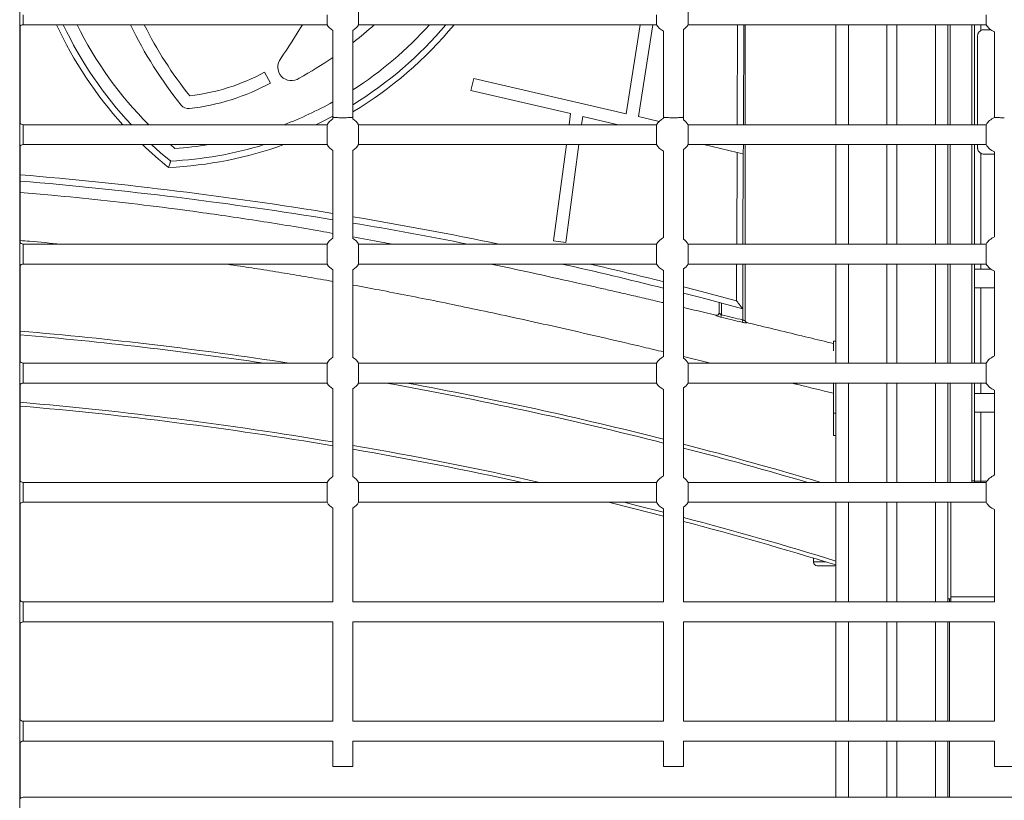
# Model space of a CAD drawing. Units: millimetres. Extents: x -12956 to 31486, y -5661 to 8434.
# Drawn here: x 3760 to 4552, y 5847 to 6475 of the extents above; entities that cross this region are included whole.
import ezdxf

# ---------------------------------------------------------------- set-up
doc = ezdxf.new("R2010")
doc.units = ezdxf.units.MM

msp = doc.modelspace()

# ---------------------------------------------------------------- linework, layer by layer
at = {"color": 7, "linetype": 'Continuous', "lineweight": 15}
for p, q in [((3760.47, 7096.94), (3760.47, 4646.94)), ((4033.02, 6486.52), (4033.02, 6470.52)), ((4298.02, 6486.52), (4298.02, 6470.52)), ((4007.65, 6470.52), (4007.65, 6478.52)), ((4272.65, 6470.52), (4272.65, 6478.52)), ((4537.65, 6470.52), (4537.65, 6478.52)), ((3763.23, 6470.52), (4007.65, 6470.52)), ((4033.02, 6470.52), (4272.65, 6470.52)), ((4248.31, 6398.83), (4259.47, 6470.52)), ((4258.07, 6396.56), (4269.59, 6470.52)), ((4298.02, 6470.52), (4537.65, 6470.52)), ((4342.53, 6390.05), (4342.86, 6470.52)), ((4343.93, 6390.05), (4343.93, 6470.52)), ((4416.97, 6470.52), (4416.97, 6390.05)), ((4457.97, 6470.52), (4457.97, 6390.05)), ((4465.97, 6470.52), (4465.97, 6390.05)), ((4506.97, 6470.52), (4506.97, 6390.05)), ((4508.93, 6470.52), (4508.93, 6390.05)), ((4526.11, 6390.05), (4526.11, 6470.52)), ((4528.4, 6390.05), (4528.4, 6470.52)), ((3760.96, 6469.49), (3760.96, 6391.08)), ((4541.47, 6466.42), (4535.89, 6466.42)), ((4530.89, 6461.42), (4530.89, 6390.05)), ((3962.19, 6423.54), (3957.42, 6432.33)), ((4125.65, 6427.35), (4123.38, 6417.61)), ((4248.31, 6398.83), (4125.65, 6427.35)), ((4203.54, 6398.97), (4123.38, 6417.61)), ((4203.54, 6398.97), (4202.34, 6390.05)), ((4012.34, 6396.09), (4012.34, 6394.72)), ((4028.34, 6394.56), (4028.34, 6396.09)), ((4213.33, 6396.7), (4212.43, 6390.05)), ((4241.91, 6390.05), (4213.33, 6396.7)), ((4274.75, 6392.68), (4258.07, 6396.56)), ((4278.34, 6396.09), (4278.34, 6395.16)), ((4294.34, 6394.02), (4294.34, 6396.09)), ((4544.34, 6396.09), (4544.34, 6395.8)), ((4007.65, 6390.05), (3763.23, 6390.05)), ((4007.65, 6390.05), (4007.65, 6382.05)), ((4272.65, 6390.05), (4033.02, 6390.05)), ((4033.02, 6374.05), (4033.02, 6390.05)), ((4272.65, 6390.05), (4272.65, 6382.05)), ((4537.65, 6390.05), (4298.02, 6390.05)), ((4298.02, 6374.05), (4298.02, 6390.05)), ((4537.65, 6390.05), (4537.65, 6382.05)), ((4007.65, 6382.05), (4007.65, 6374.05)), ((4272.65, 6382.05), (4272.65, 6374.05)), ((4537.65, 6382.05), (4537.65, 6374.05)), ((3760.96, 6373.01), (3760.96, 6295.09)), ((3763.23, 6374.05), (4007.65, 6374.05)), ((3885.22, 6371.04), (3881.63, 6374.05)), ((4012.34, 6369.56), (4012.34, 6298.73)), ((4028.34, 6298.58), (4028.34, 6369.53)), ((4033.02, 6374.05), (4272.65, 6374.05)), ((4200.18, 6374.05), (4189.76, 6296.82)), ((4210.27, 6374.05), (4199.67, 6295.48)), ((4278.34, 6368.9), (4278.34, 6299.17)), ((4294.34, 6298.03), (4294.34, 6370.27)), ((4298.02, 6374.05), (4537.65, 6374.05)), ((4337.44, 6367.83), (4310.71, 6374.05)), ((4342.43, 6366.67), (4337.44, 6367.83)), ((4342.14, 6294.06), (4342.43, 6366.67)), ((4342.43, 6366.67), (4342.47, 6374.05)), ((4343.93, 6294.06), (4343.93, 6374.05)), ((4416.97, 6374.05), (4416.97, 6294.06)), ((4457.97, 6374.05), (4457.97, 6294.06)), ((4465.97, 6374.05), (4465.97, 6294.06)), ((4506.97, 6374.05), (4506.97, 6294.06)), ((4508.93, 6374.05), (4508.93, 6294.06)), ((4526.11, 6294.06), (4526.11, 6374.05)), ((4528.4, 6294.06), (4528.4, 6374.05)), ((4530.89, 6374.05), (4530.89, 6371.42)), ((4544.34, 6368.34), (4544.34, 6299.81)), ((4535.89, 6366.42), (4544.34, 6366.42)), ((4189.76, 6296.82), (4199.67, 6295.48)), ((4007.65, 6294.06), (3763.23, 6294.06)), ((4007.65, 6286.06), (4007.65, 6294.06)), ((4272.65, 6294.06), (4033.02, 6294.06)), ((4033.02, 6294.06), (4033.02, 6278.06)), ((4272.65, 6286.06), (4272.65, 6294.06)), ((4537.65, 6294.06), (4298.02, 6294.06)), ((4298.02, 6294.06), (4298.02, 6278.06)), ((4537.65, 6286.06), (4537.65, 6294.06)), ((4007.65, 6278.06), (4007.65, 6286.06)), ((4272.65, 6278.06), (4272.65, 6286.06)), ((4537.65, 6278.06), (4537.65, 6286.06)), ((3760.96, 6277.02), (3760.96, 6199.41)), ((3763.23, 6278.06), (4007.65, 6278.06)), ((4012.34, 6273.57), (4012.34, 6203.05)), ((4028.34, 6202.89), (4028.34, 6273.54)), ((4033.02, 6278.06), (4272.65, 6278.06)), ((4278.34, 6272.91), (4278.34, 6203.49)), ((4294.34, 6202.34), (4294.34, 6274.28)), ((4298.02, 6278.06), (4537.65, 6278.06)), ((4341.93, 6242.03), (4342.07, 6278.06)), ((4343.93, 6232.81), (4343.93, 6278.06)), ((4416.97, 6278.06), (4416.97, 6198.37)), ((4457.97, 6278.06), (4457.97, 6198.37)), ((4465.97, 6278.06), (4465.97, 6198.37)), ((4506.97, 6278.06), (4506.97, 6198.37)), ((4508.93, 6278.06), (4508.93, 6198.37)), ((4526.11, 6198.37), (4526.11, 6278.06)), ((4528.4, 6273.92), (4528.4, 6278.06)), ((4533.4, 6273.92), (4528.4, 6273.92)), ((4528.4, 6258.92), (4528.4, 6273.92)), ((4541.52, 6273.92), (4533.4, 6273.92)), ((4544.34, 6272.35), (4544.34, 6204.12)), ((4528.4, 6198.37), (4528.4, 6258.92)), ((4533.4, 6258.92), (4528.4, 6258.92)), ((4544.34, 6258.92), (4533.4, 6258.92)), ((4322.93, 6247.14), (4322.93, 6238.81)), ((4324.48, 6235.32), (4324.93, 6237.21)), ((4341.47, 6231.25), (4341.93, 6233.13)), ((4343.93, 6232.83), (4343.93, 6232.81)), ((4416.97, 6216.08), (4414.93, 6216.08)), ((4414.93, 6208.31), (4414.93, 6216.08)), ((4294.34, 6203.61), (4316.02, 6198.37)), ((4007.65, 6198.37), (3763.23, 6198.37)), ((4007.65, 6190.37), (4007.65, 6198.37)), ((4272.65, 6198.37), (4033.02, 6198.37)), ((4033.02, 6198.37), (4033.02, 6182.37)), ((4272.65, 6190.37), (4272.65, 6198.37)), ((4537.65, 6198.37), (4298.02, 6198.37)), ((4298.02, 6198.37), (4298.02, 6182.37)), ((4537.65, 6190.37), (4537.65, 6198.37)), ((4007.65, 6182.37), (4007.65, 6190.37)), ((4272.65, 6182.37), (4272.65, 6190.37)), ((4537.65, 6182.37), (4537.65, 6190.37)), ((3760.96, 6181.34), (3760.96, 6103.5)), ((3763.23, 6182.37), (4007.65, 6182.37)), ((4012.34, 6177.89), (4012.34, 6107.14)), ((4028.34, 6106.98), (4028.34, 6177.85)), ((4033.02, 6182.37), (4272.65, 6182.37)), ((4278.34, 6177.22), (4278.34, 6107.58)), ((4294.34, 6106.44), (4294.34, 6178.6)), ((4298.02, 6182.37), (4537.65, 6182.37)), ((4414.93, 6158.08), (4414.93, 6182.37)), ((4416.97, 6182.37), (4416.97, 6102.46)), ((4457.97, 6182.37), (4457.97, 6102.46)), ((4465.97, 6182.37), (4465.97, 6102.46)), ((4506.97, 6182.37), (4506.97, 6102.46)), ((4508.93, 6182.37), (4508.93, 6102.46)), ((4526.11, 6103.69), (4526.11, 6182.37)), ((4528.4, 6173.92), (4528.4, 6182.37)), ((4544.34, 6176.67), (4544.34, 6108.22)), ((4528.4, 6173.92), (4533.4, 6173.92)), ((4528.4, 6158.92), (4528.4, 6173.92)), ((4533.4, 6173.92), (4544.34, 6173.92)), ((4414.93, 6140.08), (4414.93, 6158.08)), ((4528.4, 6103.39), (4528.4, 6158.92)), ((4528.4, 6158.92), (4533.4, 6158.92)), ((4533.4, 6158.92), (4533.4, 6103.39)), ((4533.4, 6158.92), (4544.34, 6158.92)), ((4414.93, 6140.08), (4416.97, 6140.08)), ((4007.65, 6102.46), (3763.23, 6102.46)), ((4007.65, 6102.46), (4007.65, 6094.46)), ((4272.65, 6102.46), (4033.02, 6102.46)), ((4033.02, 6086.46), (4033.02, 6102.46)), ((4272.65, 6102.46), (4272.65, 6094.46)), ((4537.65, 6102.46), (4298.02, 6102.46)), ((4298.02, 6086.46), (4298.02, 6102.46)), ((4533.4, 6103.39), (4528.4, 6103.39)), ((4528.49, 6102.46), (4528.4, 6103.39)), ((4537.65, 6102.46), (4537.65, 6094.46)), ((4007.65, 6094.46), (4007.65, 6086.46)), ((4272.65, 6094.46), (4272.65, 6086.46)), ((4537.65, 6094.46), (4537.65, 6086.46)), ((3760.96, 6085.43), (3760.96, 6007.37)), ((3763.23, 6086.46), (4007.65, 6086.46)), ((4012.34, 6081.98), (4012.34, 6006.33)), ((4028.34, 6006.33), (4028.34, 6081.94)), ((4033.02, 6086.46), (4272.65, 6086.46)), ((4294.34, 6006.33), (4294.34, 6082.69)), ((4298.02, 6086.46), (4537.65, 6086.46)), ((4416.97, 6086.46), (4416.97, 6006.33)), ((4457.97, 6086.46), (4457.97, 6006.33)), ((4465.97, 6086.46), (4465.97, 6006.33)), ((4506.97, 6086.46), (4506.97, 6006.33)), ((4509.31, 6010.5), (4509.31, 6086.46)), ((4278.34, 6081.32), (4278.34, 6006.33)), ((4544.34, 6080.76), (4544.34, 6006.33)), ((4398.93, 6038.53), (4398.93, 6041.62)), ((4401.93, 6035.53), (4415.93, 6035.53)), ((4509.31, 6006.5), (4509.31, 6010.5)), ((4012.34, 6006.33), (3763.23, 6006.33)), ((4278.34, 6006.33), (4028.34, 6006.33)), ((4544.34, 6006.33), (4294.34, 6006.33)), ((4506.97, 6008.94), (4509.31, 6008.94)), ((4508.29, 6008.94), (4508.29, 6006.33)), ((4509.31, 6006.5), (4544.34, 6006.5)), ((3760.96, 5989.3), (3760.96, 5911.46)), ((3763.23, 5990.33), (4012.34, 5990.33)), ((4012.34, 5990.33), (4012.34, 5910.42)), ((4028.34, 5990.33), (4278.34, 5990.33)), ((4028.34, 5910.42), (4028.34, 5990.33)), ((4278.34, 5990.33), (4278.34, 5910.42)), ((4294.34, 5990.33), (4544.34, 5990.33)), ((4294.34, 5910.42), (4294.34, 5990.33)), ((4416.97, 5990.33), (4416.97, 5910.42)), ((4457.97, 5990.33), (4457.97, 5910.42)), ((4465.97, 5990.33), (4465.97, 5910.42)), ((4506.97, 5990.33), (4506.97, 5910.42)), ((4508.29, 5990.33), (4508.29, 5910.42)), ((4544.34, 5990.33), (4544.34, 5910.42)), ((4012.34, 5910.42), (3763.23, 5910.42)), ((4278.34, 5910.42), (4028.34, 5910.42)), ((4544.34, 5910.42), (4294.34, 5910.42)), ((3760.96, 5893.39), (3760.96, 5848.24)), ((3763.23, 5894.42), (4012.34, 5894.42)), ((4012.34, 5894.42), (4012.34, 5874.07)), ((4028.34, 5894.42), (4278.34, 5894.42)), ((4028.34, 5874.07), (4028.34, 5894.42)), ((4278.34, 5894.42), (4278.34, 5874.07)), ((4294.34, 5894.42), (4544.34, 5894.42)), ((4294.34, 5874.07), (4294.34, 5894.42)), ((4416.97, 5894.42), (4416.97, 5849.28)), ((4457.97, 5894.42), (4457.97, 5849.28)), ((4465.97, 5894.42), (4465.97, 5849.28)), ((4506.97, 5894.42), (4506.97, 5849.28)), ((4508.29, 5894.42), (4508.29, 5849.28)), ((4544.34, 5894.42), (4544.34, 5874.07)), ((4012.34, 5874.07), (4028.34, 5874.07)), ((4278.34, 5874.07), (4294.34, 5874.07)), ((4544.34, 5874.07), (4560.34, 5874.07)), ((3763.23, 5849.28), (5617.23, 5849.28))]:
    msp.add_line(p, q, dxfattribs=at)
at = {"color": 8, "linetype": 'Continuous', "lineweight": 15}
for p, q in [((3763.23, 6478.52), (3763.23, 6470.52)), ((4337.86, 6470.52), (4337.53, 6390.05)), ((4426.97, 6470.52), (4426.97, 6390.05)), ((4496.97, 6470.52), (4496.97, 6390.05)), ((4533.4, 6470.52), (4533.4, 6465.76)), ((3763.23, 6390.05), (3763.23, 6382.05)), ((3763.23, 6382.05), (3763.23, 6374.05)), ((4337.44, 6367.83), (4337.14, 6294.06)), ((4426.97, 6374.05), (4426.97, 6294.06)), ((4496.97, 6374.05), (4496.97, 6294.06)), ((4533.4, 6367.08), (4533.4, 6294.06)), ((3763.23, 6294.06), (3763.23, 6286.06)), ((3763.23, 6286.06), (3763.23, 6278.06)), ((4337.07, 6278.06), (4336.95, 6248.56)), ((4426.97, 6278.06), (4426.97, 6198.37)), ((4496.97, 6278.06), (4496.97, 6198.37)), ((4533.4, 6278.06), (4533.4, 6273.92)), ((4533.4, 6258.92), (4533.4, 6198.37)), ((4324.93, 6237.21), (4324.93, 6246.61)), ((4341.93, 6242.03), (4341.93, 6233.13)), ((3763.23, 6198.37), (3763.23, 6190.37)), ((3763.23, 6190.37), (3763.23, 6182.37)), ((4426.97, 6182.37), (4426.97, 6102.46)), ((4496.97, 6182.37), (4496.97, 6102.46)), ((4533.4, 6182.37), (4533.4, 6173.92)), ((4414.93, 6158.08), (4416.97, 6158.08)), ((3763.23, 6102.46), (3763.23, 6094.46)), ((4526.11, 6103.69), (4528.4, 6103.69)), ((4533.4, 6103.39), (4533.4, 6102.46)), ((4533.4, 6103.39), (4538.28, 6103.39)), ((3763.23, 6094.46), (3763.23, 6086.46)), ((4426.97, 6086.46), (4426.97, 6006.33)), ((4496.97, 6086.46), (4496.97, 6006.33)), ((4409.14, 6038.53), (4398.93, 6038.53)), ((4509.31, 6010.5), (4544.34, 6010.5)), ((3763.23, 6006.33), (3763.23, 5998.33)), ((3763.23, 5998.33), (3763.23, 5990.33)), ((4426.97, 5990.33), (4426.97, 5910.42)), ((4496.97, 5990.33), (4496.97, 5910.42)), ((3763.23, 5910.42), (3763.23, 5902.42)), ((3763.23, 5902.42), (3763.23, 5894.42)), ((4426.97, 5894.42), (4426.97, 5849.28)), ((4496.97, 5894.42), (4496.97, 5849.28))]:
    msp.add_line(p, q, dxfattribs=at)
at = {"color": 7, "linetype": 'Continuous', "lineweight": 15, "flags": 128}
for points in [[(4012.39, 6397.01), (4003.36, 6392.38), (3998.52, 6390.05)], [(3881.91, 6360.84), (3873.82, 6367.57), (3866.52, 6374.05)], [(4294.34, 6254.61), (4308.15, 6251.04), (4341.93, 6242.03)], [(4526.26, 6102.46), (4526.21, 6102.72), (4526.11, 6103.69)], [(4233.93, 6086.46), (4254.2, 6081.47), (4278.34, 6075.34)]]:
    msp.add_lwpolyline(points, dxfattribs=at)
at = {"color": 8, "linetype": 'Continuous', "lineweight": 15, "flags": 128}
for points in [[(4336.95, 6248.56), (4303.59, 6257.39), (4294.34, 6259.77)], [(4278.34, 6078.43), (4256.58, 6083.97), (4246.54, 6086.46)]]:
    msp.add_lwpolyline(points, dxfattribs=at)
at = {"color": 7, "linetype": 'Continuous', "lineweight": 15}
for centre, radius, start, end in [((3763.23, 6467.52), 3, 90, 156.60919), ((4076.13, 6602.61), 310.12, 205.20854, 223.2685), ((4076.13, 6602.61), 300.12, 206.11063, 225.09325), ((4142.22, 6610.17), 324.26, 205.50918, 219.05538), ((4142.22, 6610.17), 314.26, 206.38236, 218.79553), ((3491.36, 6770.76), 580.3, 325.65159, 328.84295), ((4020.34, 6478.52), 15, 212.23095, 237.37134), ((3828.67, 6711.29), 324.13, 308.03792, 312.02733), ((3866.29, 6670.56), 300.12, 302.69827, 318.20063), ((4020.34, 6478.52), 15, 302.62503, 327.76905), ((3866.29, 6670.56), 310.12, 301.52062, 319.83196), ((4285.34, 6478.52), 15, 212.23095, 241.96793), ((4285.34, 6478.52), 15, 307.40283, 327.76905), ((4550.34, 6478.52), 15, 212.23095, 246.39671), ((4535.89, 6461.42), 5, 90, 119.84301), ((3978.94, 6436.43), 10.93, 140.77684, 305.27326), ((3828.67, 6711.29), 324.13, 298.88903, 304.52339), ((3878, 6578.51), 166.37, 276.65802, 298.51416), ((3878, 6578.51), 176.37, 276.16895, 298.51416), ((3866.29, 6670.56), 300.12, 290.82427, 299.1386), ((3896.16, 6410.52), 7.39, 219.05538, 276.16895), ((3763.23, 6393.05), 3, 203.39081, 270), ((4020.34, 6382.05), 15, 122.1992, 147.76905), ((4020.34, 6382.05), 15, 32.23095, 57.73729), ((4285.34, 6382.05), 15, 117.78777, 147.76905), ((4285.34, 6382.05), 15, 32.23095, 53.09652), ((4550.34, 6382.05), 15, 113.54887, 147.76905), ((3763.23, 6371.05), 3, 90, 156.60919), ((3866.29, 6670.56), 310.12, 272.88829, 287.03436), ((3866.29, 6670.56), 300.12, 273.61648, 278.88959), ((4020.34, 6382.05), 15, 212.23095, 237.37134), ((4020.34, 6382.05), 15, 302.62503, 327.76905), ((4285.34, 6382.05), 15, 212.23095, 241.96793), ((4285.34, 6382.05), 15, 307.40283, 327.76905), ((4535.89, 6371.42), 5, 240.15699, 270), ((4550.34, 6382.05), 15, 212.23095, 246.39671), ((3487.93, 3108.33), 3247.98, 80.70839, 85.1779), ((3487.93, 3108.33), 3247.98, 78.7641, 80.42227), ((3763.23, 6297.06), 3, 203.39081, 270), ((4020.34, 6286.06), 15, 122.2321, 147.76905), ((4020.34, 6286.06), 15, 32.23095, 57.42023), ((4285.34, 6286.06), 15, 118.0382, 147.76905), ((4285.34, 6286.06), 15, 32.23095, 53.04951), ((4550.34, 6286.06), 15, 113.84431, 147.76905), ((3763.23, 6275.06), 3, 90, 156.60919), ((4020.34, 6286.06), 15, 212.23095, 237.37134), ((4020.34, 6286.06), 15, 302.62503, 327.76905), ((3487.93, 3108.33), 3247.98, 75.91528, 77.39747), ((4285.34, 6286.06), 15, 212.23095, 241.96793), ((4285.34, 6286.06), 15, 307.40283, 327.76905), ((4550.34, 6286.06), 15, 212.23095, 246.39671), ((4320.93, 6238.86), 2, 256.54607, 0), ((4320.93, 6238.81), 2, 256.55678, 359.91346), ((4345.93, 6232.87), 2, 180, 256.45087), ((4345.92, 6232.82), 2, 180.04603, 256.58674), ((3488.93, 3019.29), 3216.35, 81.26865, 85.14825), ((4020.34, 6190.37), 15, 122.2321, 147.76905), ((4020.34, 6190.37), 15, 32.23095, 57.42023), ((4285.34, 6190.37), 15, 118.0382, 147.76905), ((4285.34, 6190.37), 15, 32.23095, 53.04951), ((4550.34, 6190.37), 15, 113.84431, 147.76905), ((3763.23, 6201.37), 3, 203.39081, 270), ((3763.23, 6179.37), 3, 90, 156.60919), ((4020.34, 6190.37), 15, 212.23095, 237.37134), ((4020.34, 6190.37), 15, 302.62503, 327.76905), ((3488.93, 3019.29), 3216.35, 75.79226, 79.55722), ((4285.34, 6190.37), 15, 212.23095, 241.96793), ((4285.34, 6190.37), 15, 307.40283, 327.76905), ((4550.34, 6190.37), 15, 212.23095, 246.39671), ((3488.93, 3019.29), 3156.35, 80.45457, 85.0558), ((3488.93, 3019.29), 3156.35, 77.6379, 80.15993), ((3488.93, 3019.29), 3216.35, 73.45411, 75.49805), ((4020.34, 6094.46), 15, 122.2321, 147.76905), ((4020.34, 6094.46), 15, 32.23095, 57.42023), ((4285.34, 6094.46), 15, 118.0382, 147.76905), ((4285.34, 6094.46), 15, 32.23095, 53.04951), ((4550.34, 6094.46), 15, 113.84431, 147.76905), ((3763.23, 6105.46), 3, 203.39081, 270), ((3763.23, 6083.46), 3, 90, 156.60919), ((4020.34, 6094.46), 15, 212.23095, 237.37134), ((4020.34, 6094.46), 15, 302.62503, 327.76905), ((4285.34, 6094.46), 15, 212.23095, 241.96793), ((4285.34, 6094.46), 15, 307.40283, 327.76905), ((4550.34, 6094.46), 15, 212.23095, 246.39671), ((3488.93, 3019.29), 3156.35, 72.91822, 75.21615), ((4401.93, 6038.53), 3, 180, 270), ((4415.93, 6038.53), 3, 270, 290.44623), ((3763.23, 6009.33), 3, 203.39081, 270), ((3763.23, 5987.33), 3, 90, 156.60919), ((3763.23, 5913.42), 3, 203.39081, 270), ((3763.23, 5891.42), 3, 90, 156.60919), ((3763.23, 5846.28), 3, 90, 156.60919)]:
    msp.add_arc(centre, radius, start, end, dxfattribs=at)
at = {"color": 8, "linetype": 'Continuous', "lineweight": 15}
for centre, radius, start, end in [((4076.13, 6602.61), 315.12, 204.78132, 222.41863), ((3866.29, 6670.56), 315.12, 300.96822, 320.59509), ((4076.13, 6602.61), 315.12, 226.49527, 231.57061), ((3866.29, 6670.56), 315.12, 272.54277, 289.7869), ((3487.93, 3108.33), 3252.98, 80.7228, 85.18533), ((3487.93, 3108.33), 3252.98, 78.32909, 80.43713), ((3487.93, 3108.33), 3252.98, 75.93737, 77.00943), ((3488.93, 3019.29), 3213.35, 81.62413, 85.14371), ((3488.93, 3019.29), 3213.35, 75.77871, 79.85155), ((3488.93, 3019.29), 3159.35, 80.46372, 85.0605), ((3488.93, 3019.29), 3159.35, 77.39207, 80.16936), ((3488.93, 3019.29), 3213.35, 73.63513, 75.48421), ((3488.93, 3019.29), 3159.35, 72.91763, 75.23051)]:
    msp.add_arc(centre, radius, start, end, dxfattribs=at)
at = {"color": 7, "linetype": 'Continuous', "lineweight": 15}
for points, knots in [([(4012.34, 6466.04), (4012.34, 6461.49), (4012.34, 6452.6), (4012.34, 6439.11), (4012.34, 6425.37), (4012.34, 6410.94), (4012.34, 6401.12), (4012.34, 6396.09)], [0, 0, 0, 0, 0.195778, 0.382258, 0.578247, 0.783988, 1, 1, 1, 1]), ([(4028.34, 6396.09), (4028.34, 6400.98), (4028.34, 6410.59), (4028.34, 6424.69), (4028.34, 6438.07), (4028.34, 6450.59), (4028.34, 6459.81), (4028.34, 6464.84), (4028.34, 6466)], [0, 0, 0, 0, 0.210251, 0.412805, 0.604194, 0.782957, 0.949677, 1, 1, 1, 1]), ([(4278.34, 6465.37), (4278.34, 6461.05), (4278.34, 6452.38), (4278.34, 6439.11), (4278.34, 6425.37), (4278.34, 6410.94), (4278.34, 6401.12), (4278.34, 6396.09)], [0, 0, 0, 0, 0.188086, 0.376349, 0.574213, 0.781922, 1, 1, 1, 1]), ([(4294.34, 6396.09), (4294.34, 6400.98), (4294.34, 6410.59), (4294.34, 6424.69), (4294.34, 6438.07), (4294.34, 6450.59), (4294.34, 6460.05), (4294.34, 6465.33), (4294.34, 6466.75)], [0, 0, 0, 0, 0.208028, 0.408441, 0.597807, 0.77468, 0.939637, 1, 1, 1, 1]), ([(4533.4, 6465.76), (4533.39, 6465.75), (4533.02, 6465.54), (4532.28, 6464.97), (4531.4, 6463.8), (4530.95, 6462.54), (4530.9, 6461.69), (4530.89, 6461.42)], [0, 0, 0, 0, 0.0059264, 0.2451456, 0.5220787, 0.8451804, 1, 1, 1, 1]), ([(4544.34, 6464.93), (4544.34, 6460.75), (4544.34, 6452.23), (4544.34, 6439.11), (4544.34, 6425.37), (4544.34, 6410.94), (4544.34, 6401.12), (4544.34, 6396.09)], [0, 0, 0, 0, 0.182799, 0.372288, 0.571441, 0.780502, 1, 1, 1, 1]), ([(4020.34, 6395.71), (4019.86, 6395.71), (4018.81, 6395.71), (4017.15, 6395.74), (4015.41, 6395.78), (4013.81, 6395.86), (4012.59, 6395.97), (4012.43, 6396.05), (4012.34, 6396.09)], [0, 0, 0, 0, 0.115578, 0.25159, 0.409976, 0.590617, 0.789896, 1, 1, 1, 1]), ([(4028.34, 6396.09), (4028.26, 6396.05), (4028.09, 6395.97), (4026.88, 6395.86), (4025.28, 6395.78), (4023.53, 6395.74), (4021.88, 6395.71), (4020.83, 6395.71), (4020.34, 6395.71)], [0, 0, 0, 0, 0.2101042, 0.4093829, 0.5900236, 0.7484099, 0.8844218, 1, 1, 1, 1]), ([(4286.34, 6395.71), (4285.86, 6395.71), (4284.81, 6395.71), (4283.15, 6395.74), (4281.41, 6395.78), (4279.81, 6395.86), (4278.59, 6395.97), (4278.43, 6396.05), (4278.34, 6396.09)], [0, 0, 0, 0, 0.115578, 0.25159, 0.409976, 0.590617, 0.789896, 1, 1, 1, 1]), ([(4294.34, 6396.09), (4294.26, 6396.05), (4294.09, 6395.97), (4292.88, 6395.86), (4291.28, 6395.78), (4289.53, 6395.74), (4287.88, 6395.71), (4286.83, 6395.71), (4286.34, 6395.71)], [0, 0, 0, 0, 0.210104, 0.409383, 0.590024, 0.74841, 0.884422, 1, 1, 1, 1]), ([(4552.34, 6395.71), (4551.86, 6395.71), (4550.81, 6395.71), (4549.15, 6395.74), (4547.41, 6395.78), (4545.81, 6395.86), (4544.59, 6395.97), (4544.43, 6396.05), (4544.34, 6396.09)], [0, 0, 0, 0, 0.115578, 0.25159, 0.409976, 0.590617, 0.789896, 1, 1, 1, 1]), ([(4530.89, 6371.42), (4530.9, 6371.14), (4530.94, 6370.37), (4531.37, 6369.13), (4532.2, 6367.91), (4533.03, 6367.34), (4533.4, 6367.08)], [0, 0, 0, 0, 0.158255, 0.436086, 0.742809, 1, 1, 1, 1]), ([(3881.91, 6360.84), (3881.9, 6360.78), (3881.86, 6360.68), (3881.61, 6359.89), (3881.22, 6358.71), (3880.76, 6357.27), (3880.42, 6356.24), (3880.27, 6355.76), (3880.27, 6355.75)], [0, 0, 0, 0, 0.197521, 0.394842, 0.597687, 0.813137, 0.997842, 1, 1, 1, 1]), ([(4012.34, 6302.74), (4009.13, 6303.32), (3989.64, 6306.87), (3953.76, 6312.66), (3907.94, 6319.47), (3865.29, 6325), (3825.84, 6329.52), (3791.06, 6333.06), (3769.42, 6334.87), (3760.96, 6335.58)], [0, 0, 0, 0, 0.038638, 0.234302, 0.42995, 0.586492, 0.743048, 0.89961, 1, 1, 1, 1]), ([(3760.96, 6296.97), (3763.42, 6296.77), (3774.27, 6295.91), (3785.11, 6294.87), (3793.48, 6294.06)], [0, 0, 0, 0, 0.227144, 1, 1, 1, 1]), ([(4059.65, 6294.06), (4056.94, 6294.59), (4046.53, 6296.64), (4036.08, 6298.48), (4028.34, 6299.84)], [0, 0, 0, 0, 0.25973, 1, 1, 1, 1]), ([(3926.34, 6278.06), (3927.94, 6277.82), (3935.63, 6276.71), (3949.82, 6274.53), (3968.61, 6271.55), (3987.88, 6268.34), (4002.35, 6265.86), (4010.62, 6264.37), (4012.34, 6264.06)], [0, 0, 0, 0, 0.055893, 0.267245, 0.494475, 0.710783, 0.939766, 1, 1, 1, 1]), ([(4278.34, 6246.89), (4277.86, 6247), (4272.63, 6248.23), (4262.97, 6250.49), (4249.71, 6253.57), (4237.44, 6256.39), (4226.19, 6258.96), (4215.82, 6261.31), (4197.71, 6265.39), (4172.29, 6271.03), (4150.02, 6275.77), (4139.28, 6278.06)], [0, 0, 0, 0, 0.010362, 0.113185, 0.208743, 0.297039, 0.378075, 0.451853, 0.520686, 0.768911, 1, 1, 1, 1]), ([(4028.34, 6261.18), (4035.46, 6259.87), (4050.21, 6257.14), (4072.91, 6252.74), (4096.82, 6247.96), (4121.79, 6242.8), (4147.81, 6237.27), (4174.89, 6231.34), (4203.02, 6225.03), (4232.2, 6218.32), (4257.43, 6212.42), (4272.92, 6208.72), (4278.34, 6207.43)], [0, 0, 0, 0, 0.084927, 0.17593, 0.271269, 0.37095, 0.474977, 0.583355, 0.696087, 0.813177, 0.934625, 1, 1, 1, 1]), ([(4341.93, 6242.03), (4341.9, 6242.07), (4341.84, 6242.15), (4341.34, 6242.79), (4340.39, 6244.05), (4338.85, 6246.07), (4337.6, 6247.71), (4336.96, 6248.55), (4336.95, 6248.56)], [0, 0, 0, 0, 0.116954, 0.233095, 0.412217, 0.696355, 0.998628, 1, 1, 1, 1]), ([(4320.47, 6236.91), (4317.48, 6237.62), (4308.78, 6239.7), (4300.07, 6241.77), (4294.34, 6243.12)], [0, 0, 0, 0, 0.342601, 1, 1, 1, 1]), ([(4324.48, 6235.32), (4324.14, 6235.41), (4323.34, 6235.61), (4322.21, 6236), (4321.24, 6236.41), (4320.6, 6236.73), (4320.51, 6236.82), (4320.47, 6236.87)], [0, 0, 0, 0, 0.167465, 0.399851, 0.61203, 0.807793, 1, 1, 1, 1]), ([(4322.93, 6238.81), (4322.95, 6238.76), (4323, 6238.66), (4323.32, 6238.32), (4323.79, 6237.91), (4324.35, 6237.51), (4324.76, 6237.29), (4324.93, 6237.21)], [0, 0, 0, 0, 0.188995, 0.387863, 0.60565, 0.838719, 1, 1, 1, 1]), ([(4324.48, 6235.32), (4327.44, 6234.61), (4333.1, 6233.26), (4338.77, 6231.9), (4341.47, 6231.25)], [0, 0, 0, 0, 0.5222676, 1, 1, 1, 1]), ([(4341.93, 6233.13), (4339.22, 6233.78), (4333.56, 6235.14), (4327.89, 6236.5), (4324.93, 6237.21)], [0, 0, 0, 0, 0.477729, 1, 1, 1, 1]), ([(4341.93, 6233.13), (4342.14, 6233.04), (4342.57, 6232.85), (4343.17, 6232.72), (4343.63, 6232.7), (4343.89, 6232.74), (4343.91, 6232.79), (4343.93, 6232.81)], [0, 0, 0, 0, 0.219863, 0.431843, 0.63702, 0.843299, 1, 1, 1, 1]), ([(4345.46, 6230.87), (4345.44, 6230.86), (4345.38, 6230.81), (4344.86, 6230.78), (4343.95, 6230.82), (4342.77, 6230.96), (4341.91, 6231.15), (4341.47, 6231.25)], [0, 0, 0, 0, 0.151274, 0.3538719, 0.5612825, 0.7787821, 1, 1, 1, 1]), ([(4414.93, 6214.11), (4408.3, 6215.72), (4394.12, 6219.16), (4372.78, 6224.33), (4356.25, 6228.33), (4347.27, 6230.48), (4345.46, 6230.92)], [0, 0, 0, 0, 0.286066, 0.612488, 0.921669, 1, 1, 1, 1]), ([(4381.47, 6182.37), (4382.87, 6182.03), (4394.02, 6179.29), (4405.17, 6176.54), (4414.93, 6174.13)], [0, 0, 0, 0, 0.125217, 1, 1, 1, 1]), ([(4416.97, 6036.29), (4416.67, 6036.31), (4416.36, 6036.32), (4416.06, 6036.41), (4416.06, 6036.41)], [0, 0, 0, 0, 0.991522, 1, 1, 1, 1])]:
    msp.add_open_spline(points, degree=3, knots=knots, dxfattribs=at)
at = {"color": 8, "linetype": 'Continuous', "lineweight": 15}
for points, knots in [([(4320.47, 6236.91), (4320.47, 6236.91), (4320.47, 6236.93), (4320.47, 6236.9), (4320.47, 6236.87)], [0, 0, 0, 0, 0.000085, 1, 1, 1, 1]), ([(4345.46, 6230.87), (4345.46, 6230.91), (4345.46, 6230.94), (4345.46, 6230.92), (4345.46, 6230.92)], [0, 0, 0, 0, 0.999941, 1, 1, 1, 1])]:
    msp.add_open_spline(points, degree=3, knots=knots, dxfattribs=at)

doc.saveas('drawing.dxf')
